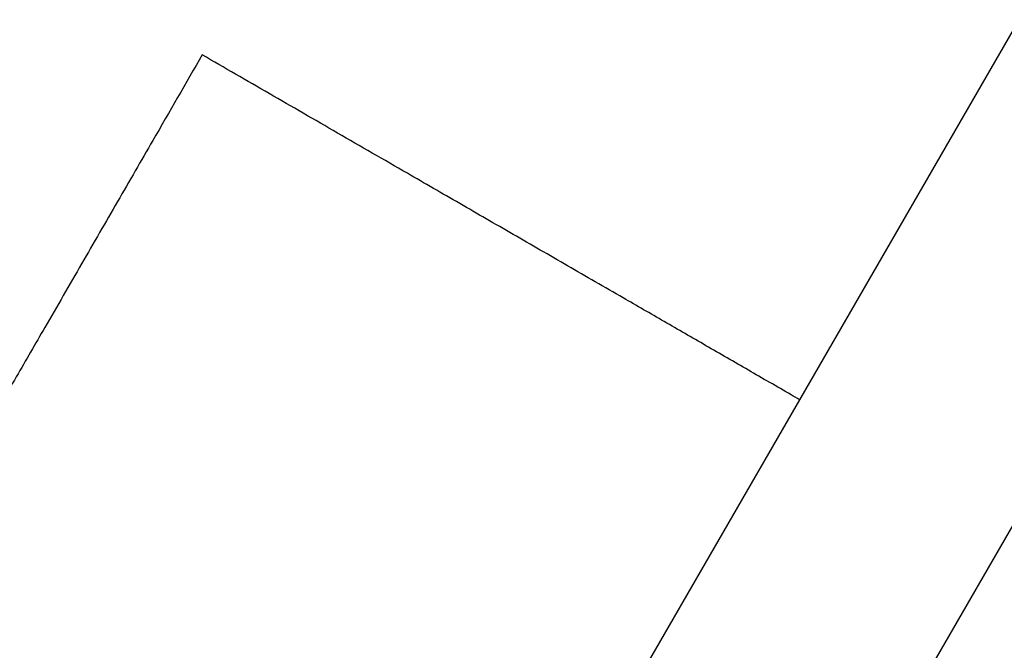
# Paper-space layout 'Sikkerhetssone' of a CAD drawing. Units: millimetres. Extents: x 500 to 41500, y 500 to 29200.
# Drawn here: x 11724 to 12026, y 21742 to 21936 of the extents above; entities that cross this region are included whole.
import ezdxf

# ---------------------------------------------------------------- set-up
doc = ezdxf.new("R2010")
doc.units = ezdxf.units.MM
doc.layers.add('FORMAT', color=7, linetype='Continuous')
doc.styles.add('SLDTEXTSTYLE0', font='TXT', dxfattribs={"width": 0.75})
doc.dimstyles.new('SLDDIMSTYLE4', dxfattribs={"dimtxt": 635, "dimasz": 599.44, "dimexe": 0, "dimexo": 0.0625, "dimgap": 158.75, "dimtad": 1, "dimlfac": 2, "dimrnd": 1e-09, "dimzin": 12, "dimdsep": 46, "dimtxsty": 'SLDTEXTSTYLE0', "dimblk1": 'OBLIQUE', "dimblk2": 'OBLIQUE', "dimsah": 1, "dimcen": 0.09, "dimadec": 0, "dimazin": 3, "dimtfac": 1, "dimtofl": 0, "dimtmove": 0, "dimatfit": 3, "dimldrblk": 'OBLIQUE', "dimfxl": 1, "dimfrac": 2, "dimtolj": 1, "dimtzin": 12, "dimarcsym": 0})

# ---------------------------------------------------------------- blocks, each defined once
blk = doc.blocks.new('_Oblique')
at = {"color": 0, "linetype": 'ByBlock', "lineweight": -2}
blk.add_line((-0.5, -0.5), (0.5, 0.5), dxfattribs=at)
blk = doc.blocks.new('_D_8')
at = {"layer": 'FORMAT', "ltscale": 100}
for p, q in [((11374.01, 25409.27), (17489.02, 25409.27)), ((17389.96, 12489.27), (17389.96, 25409.27)), ((11449.01, 12489.27), (17489.02, 12489.27))]:
    blk.add_line(p, q, dxfattribs=at)
at = {"layer": 'FORMAT', "ltscale": 100, "xscale": 599.4399999999999, "yscale": 599.4399999999999}
for p, rotation in [((17389.96, 25409.27, 94.74), 90.00000000000063), ((17389.96, 12489.27, 94.74), 270.0000000000006)]:
    blk.add_blockref('_Oblique', p, dxfattribs=dict(at, rotation=rotation))
at = {"layer": 'FORMAT', "ltscale": 100, "insert": (16571.4, 18035.05), "char_height": 635, "attachment_point": 1, "rotation": 90, "style": 'SLDTEXTSTYLE0'}
blk.add_mtext('12920', dxfattribs=at)

psp = doc.layouts.new('Sikkerhetssone')

# ---------------------------------------------------------------- linework, layer by layer
at = {"color": 7, "linetype": 'Continuous', "lineweight": 25, "ltscale": 100}
for p, q in [((12360.7804, 22507.6899), (11873.9705, 21664.5105)), ((11939.8751, 21626.4605), (12426.6849, 22469.6399))]:
    psp.add_line(p, q, dxfattribs=at)
for points, knots in [([(11779.9165, 21925.5041), (11774.8799, 21916.7804), (11766.3188, 21901.9522), (11753.9228, 21880.4817), (11742.8822, 21861.3588), (11732.4919, 21843.3623), (11722.7995, 21826.5746), (11713.8481, 21811.0703), (11704.7224, 21795.2641), (11696.0923, 21780.3163), (11687.9895, 21766.2819), (11680.4542, 21753.2303), (11672.8284, 21740.0222), (11665.1453, 21726.7146), (11657.4385, 21713.3661), (11649.7311, 21700.0165), (11642.044, 21686.702), (11634.3929, 21673.4499), (11626.7968, 21660.2931), (11619.289, 21647.2892), (11613.2074, 21636.7554), (11609.6742, 21630.6359), (11608.5699, 21628.7231)], [0, 0, 0, 0, 0.09959222, 0.16928475, 0.23898927, 0.30866443, 0.36181964, 0.41502668, 0.4682056, 0.52132241, 0.56300086, 0.60482366, 0.64669747, 0.68854428, 0.73030465, 0.77194135, 0.81360893, 0.85537949, 0.89723259, 0.93912022, 0.9809706, 1, 1, 1, 1]), ([(11963.4705, 21819.5291), (11962.6143, 21820.0234), (11957.3303, 21823.0741), (11947.7259, 21828.6192), (11934.706, 21836.1363), (11921.8802, 21843.5412), (11907.6646, 21851.7486), (11892.1488, 21860.7067), (11875.4111, 21870.3702), (11859.0083, 21879.8404), (11840.9915, 21890.2424), (11821.4525, 21901.5232), (11800.4527, 21913.6474), (11786.7616, 21921.552), (11779.9165, 21925.5041)], [0, 0, 0, 0, 0.01263567, 0.0779764, 0.14337106, 0.20870754, 0.27384196, 0.3636908, 0.45362867, 0.54361101, 0.63352056, 0.75565739, 0.87783672, 1, 1, 1, 1])]:
    psp.add_open_spline(points, degree=3, knots=knots, dxfattribs=at)

# ---------------------------------------------------------------- dimensions: what is measured, and where the dimension line sits
at = {"layer": 'FORMAT', "ltscale": 100}
dim = psp.add_linear_dim(base=(17389.9572, 25409.2731), p1=(11349.9459, 12489.2731), p2=(11274.9459, 25409.2731), angle=90, dimstyle='SLDDIMSTYLE4', dxfattribs=at)
dim.commit()
dim.dimension.update_dxf_attribs({"geometry": '_D_8', "text_midpoint": (17389.9572, 19208.0382), "dimtype": 160})

doc.saveas('drawing.dxf')
